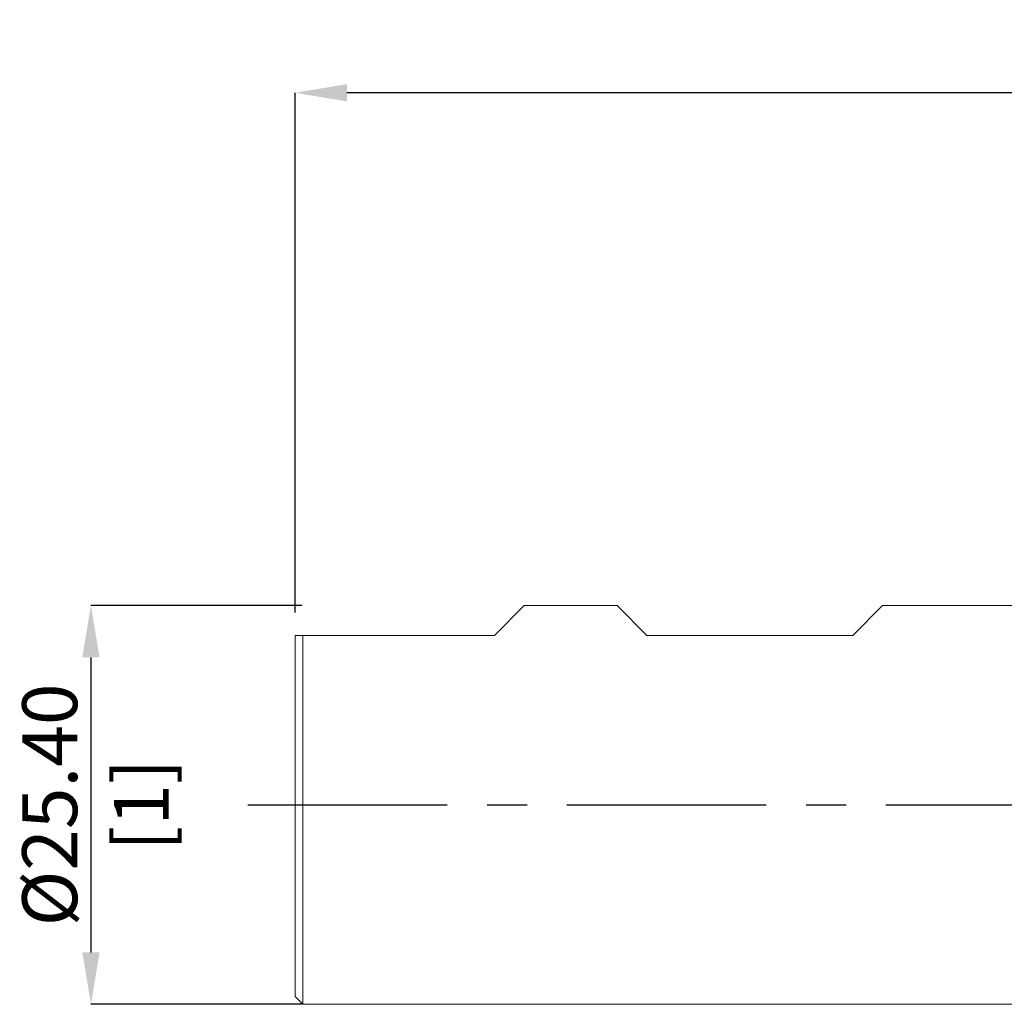
# Model space of a CAD drawing. Units: millimetres. Extents: x -69 to 113, y -49 to 50.
# Drawn here: x -69 to -6, y -13 to 50 of the extents above; entities that cross this region are included whole.
import ezdxf

# ---------------------------------------------------------------- set-up
doc = ezdxf.new("R2010")
doc.units = ezdxf.units.MM
doc.header["$PDSIZE"] = -1
doc.linetypes.add('CENTERX2', pattern=[20.32, 12.7, -2.54, 2.54, -2.54])
doc.layers.add('외형선', color=4, linetype='Continuous', lineweight=30)
doc.layers.add('치수문자_일반주서', color=7, linetype='Continuous', lineweight=15)
doc.layers.add('중심선', color=1, linetype='CENTERX2')
doc.styles.add('SLDTEXTSTYLE0', font='TXT', dxfattribs={"width": 0.75})
doc.dimstyles.new('SLDDIMSTYLE0', dxfattribs={"dimtxt": 3.5, "dimasz": 3.302, "dimexe": 0, "dimexo": 0.0625, "dimgap": 0.875, "dimtad": 1, "dimrnd": 1e-09, "dimzin": 4, "dimdsep": 46, "dimtxsty": 'SLDTEXTSTYLE0', "dimsah": 1, "dimcen": 0.09, "dimadec": 0, "dimazin": 1, "dimtfac": 1, "dimtmove": 0, "dimatfit": 0, "dimfxl": 1, "dimfrac": 2, "dimtolj": 1, "dimtzin": 12, "dimarcsym": 0})

# ---------------------------------------------------------------- blocks, each defined once
blk = doc.blocks.new('_D')
at = {"layer": 'Defpoints', "color": 0}
for p in [(-51, 12.7), (-64.5, -12.7), (-51, -12.7)]:
    blk.add_point(p, dxfattribs=at)
at = {"layer": '치수문자_일반주서', "color": 0, "lineweight": -2}
for p, q in [((-51.062, 12.7), (-64.5, 12.7)), ((-64.5, 9.398), (-64.5, -9.398)), ((-51.062, -12.7), (-64.5, -12.7))]:
    blk.add_line(p, q, dxfattribs=at)
at = {"layer": '치수문자_일반주서', "color": 0}
for points in [[(-63.95, 9.398), (-65.05, 9.398), (-64.5, 12.7)], [(-65.05, -9.398), (-63.95, -9.398), (-64.5, -12.7)]]:
    blk.add_solid(points, dxfattribs=at)
at = {"layer": '치수문자_일반주서', "color": 0, "insert": (-68.875, 0), "char_height": 3.5, "attachment_point": 2, "rotation": 90, "style": 'SLDTEXTSTYLE0'}
blk.add_mtext('\\A1;%%c25.40 [1]', dxfattribs=at)
blk = doc.blocks.new('_D_1')
at = {"layer": 'Defpoints', "color": 0}
for p in [(-51.5, 45.361), (88.2, 12.622), (-51.5, 12.2)]:
    blk.add_point(p, dxfattribs=at)
at = {"layer": '치수문자_일반주서', "color": 0, "lineweight": -2}
for p, q in [((-51.5, 12.262), (-51.5, 45.361)), ((84.898, 45.361), (-48.198, 45.361)), ((88.2, 12.684), (88.2, 45.361))]:
    blk.add_line(p, q, dxfattribs=at)
at = {"layer": '치수문자_일반주서', "color": 0}
for points in [[(-48.198, 45.912), (-48.198, 44.811), (-51.5, 45.361)], [(84.898, 44.811), (84.898, 45.912), (88.2, 45.361)]]:
    blk.add_solid(points, dxfattribs=at)
at = {"layer": '치수문자_일반주서', "color": 0, "insert": (18.35, 49.736), "char_height": 3.5, "attachment_point": 2, "style": 'SLDTEXTSTYLE0'}
blk.add_mtext('\\A1;139.70 [5 1/2]', dxfattribs=at)

msp = doc.modelspace()

# ---------------------------------------------------------------- linework, layer by layer
at = {"layer": '외형선', "linetype": 'Continuous', "lineweight": 15}
for p, q in [((-38.8, 10.795), (-36.895, 12.7)), ((-36.895, 12.7), (-30.986, 12.7)), ((-30.986, 12.7), (-36.895, 12.7)), ((-29.081, 10.795), (-30.986, 12.7)), ((-15.975, 10.795), (-14.07, 12.7)), ((10.28, 12.7), (-14.07, 12.7)), ((-51.5, 10.795), (-51.5, -12.2)), ((-51.5, 10.795), (-38.8, 10.795)), ((-51, 10.795), (-51, -12.7)), ((-29.081, 10.795), (-15.975, 10.795)), ((-51.5, -12.2), (-51, -12.7)), ((-51, -12.7), (8.95, -12.7))]:
    msp.add_line(p, q, dxfattribs=at)
at = {"layer": '중심선', "color": 1}
msp.add_line((-54.5, 0), (91.2, 0), dxfattribs=at)

# ---------------------------------------------------------------- dimensions: what is measured, and where the dimension line sits
at = {"layer": '치수문자_일반주서'}
dim = msp.add_linear_dim(base=(-51.5, 45.361), p1=(88.2, 12.622), p2=(-51.5, 12.2), angle=0, dimstyle='SLDDIMSTYLE0', dxfattribs=at)
dim.commit()
dim.dimension.update_dxf_attribs({"geometry": '_D_1', "text_midpoint": (18.35, 45.361), "dimtype": 160})
dim = msp.add_linear_dim(base=(-64.5, -12.7), p1=(-51, 12.7), p2=(-51, -12.7), angle=90, text='%%c<>', dimstyle='SLDDIMSTYLE0', dxfattribs=at)
dim.commit()
dim.dimension.update_dxf_attribs({"geometry": '_D', "text_midpoint": (-64.5, 0), "dimtype": 160})

doc.saveas('drawing.dxf')
